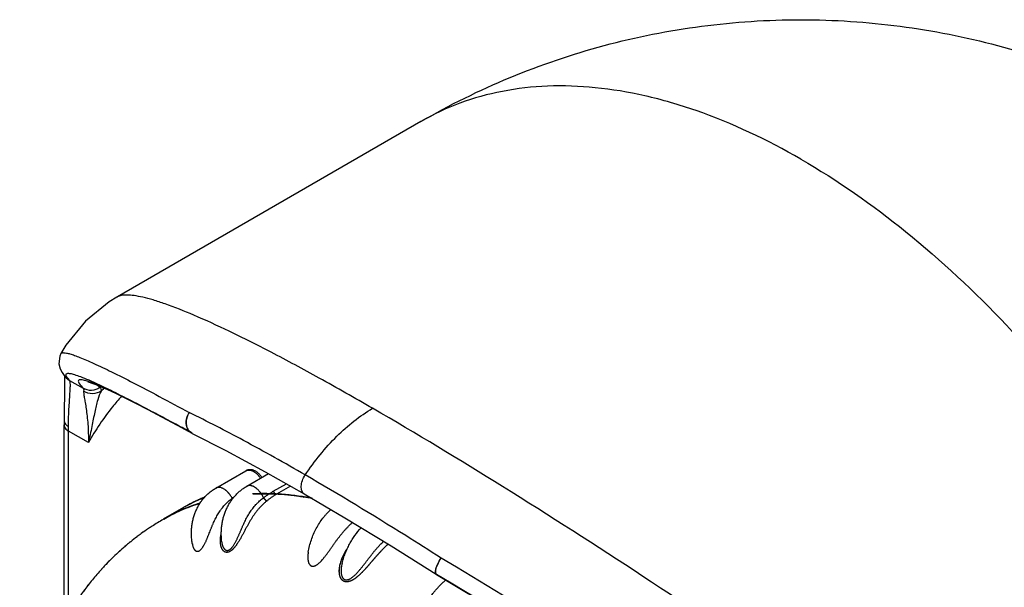
# Model space of a CAD drawing. Units: inches. Extents: x 0.4 to 16.6, y 0.6 to 10.4.
# Drawn here: x 11.8 to 13.1, y 8.2 to 8.9 of the extents above; entities that cross this region are included whole.
import ezdxf

# ---------------------------------------------------------------- set-up
doc = ezdxf.new("R2010")
doc.units = ezdxf.units.IN
doc.header["$LTSCALE"] = 0.935
doc.header["$MEASUREMENT"] = 0
doc.layers.get('0').update_dxf_attribs({"linetype": 'CONTINUOUS'})
doc.layers.add('AXIS', color=7, linetype='CONTINUOUS')

msp = doc.modelspace()

# ---------------------------------------------------------------- linework, layer by layer
at = {"color": 7, "linetype": 'CONTINUOUS'}
for p, q in [((11.9527, 8.5548), (11.9526, 8.5548)), ((11.8799, 8.4816), (11.8799, 8.4817)), ((11.8869, 8.4505), (11.8869, 8.4504)), ((11.8869, 8.4504), (11.8913, 8.4468)), ((11.8913, 8.4468), (11.9089, 8.4366)), ((11.9266, 8.4411), (11.9304, 8.4375)), ((11.9543, 8.4286), (11.9378, 8.4363)), ((11.8842, 8.1347), (11.8842, 8.3892)), ((11.8899, 8.1448), (11.8899, 8.3812)), ((11.9156, 8.3664), (11.8899, 8.3812)), ((12.0292, 8.3898), (12.0298, 8.3895)), ((12.0305, 8.3891), (12.0495, 8.3787)), ((12.0487, 8.3792), (12.0415, 8.3831)), ((12.0495, 8.3787), (12.0487, 8.3792)), ((12.0502, 8.3783), (12.0502, 8.3783)), ((12.0808, 8.3075), (12.1197, 8.3299)), ((12.1197, 8.3299), (12.1197, 8.3299)), ((12.1207, 8.3098), (12.149, 8.3261)), ((12.0808, 8.3075), (12.0808, 8.3074)), ((12.1207, 8.3098), (12.1207, 8.3098)), ((12.1551, 8.3033), (12.1721, 8.3131)), ((12.1775, 8.31), (12.1593, 8.2995)), ((12.0661, 8.2956), (12.0659, 8.2955)), ((12.0131, 8.2673), (12.0387, 8.2821)), ((12.0387, 8.2821), (12.0384, 8.2819)), ((12.0384, 8.2819), (12.0387, 8.2821)), ((12.0501, 8.2882), (12.0502, 8.2883)), ((12.0531, 8.2897), (12.0521, 8.2892)), ((12.0126, 8.267), (12.0129, 8.2672)), ((12.0129, 8.2672), (12.0126, 8.267)), ((12.0126, 8.267), (12.0126, 8.267)), ((12.0131, 8.2673), (12.0129, 8.2672)), ((12.0503, 8.2346), (12.0503, 8.2346)), ((12.0503, 8.2346), (12.0503, 8.2346)), ((12.0883, 8.238), (12.0883, 8.238)), ((12.2004, 8.2241), (12.2004, 8.224)), ((12.2441, 8.2098), (12.2442, 8.2099)), ((12.2441, 8.2098), (12.2442, 8.2099)), ((12.2441, 8.2098), (12.2441, 8.2097)), ((12.3667, 8.1956), (12.3665, 8.1957))]:
    msp.add_line(p, q, dxfattribs=at)
for points in [[(11.9526, 8.5548), (11.9426, 8.5486), (11.9117, 8.5234), (11.8865, 8.4924), (11.8799, 8.4816)], [(11.8799, 8.4817), (11.8784, 8.4783), (11.8773, 8.4684), (11.8792, 8.4617), (11.8817, 8.4571), (11.8844, 8.4534), (11.8869, 8.4504)], [(11.8848, 8.4473), (11.8848, 8.4388), (11.8845, 8.4268), (11.8842, 8.4109), (11.8841, 8.3953)], [(11.8845, 8.4533), (11.8846, 8.4527), (11.8848, 8.4473)], [(11.9148, 8.4448), (11.9148, 8.4448), (11.9164, 8.4444), (11.92, 8.4433), (11.9251, 8.4414), (11.9319, 8.4387), (11.9404, 8.4349), (11.9507, 8.4302), (11.9627, 8.4243), (11.9767, 8.4174), (11.9926, 8.4092), (12.0105, 8.3997), (12.0305, 8.3891)], [(11.8841, 8.3953), (11.8841, 8.3946), (11.8842, 8.3892)], [(12.0502, 8.3783), (12.0937, 8.3561), (12.1446, 8.3286), (12.1953, 8.2999)], [(12.1953, 8.2999), (12.2478, 8.269), (12.3078, 8.2325), (12.3662, 8.1958)], [(12.3667, 8.1956), (12.4495, 8.1459), (12.5436, 8.0889), (12.644, 8.0275), (12.75, 7.962), (12.8606, 7.893), (12.9703, 7.8238)]]:
    msp.add_lwpolyline(points, dxfattribs=at)
for centre, radius, start, end in [((11.7576, 8.0805), 0.3996, 66.2837, 66.7084), ((11.7329, 8.0244), 0.4609, 65.794, 66.2852), ((12.1811, 8.2129), 0.3323, 137.5479, 138.4622), ((11.4455, 7.3781), 1.1672, 63.3462, 64.1576), ((11.1432, 6.7794), 1.8379, 62.3952, 63.2989), ((10.8361, 6.191), 2.5016, 62.0766, 62.4047), ((10.3851, 5.3441), 3.4611, 61.4074, 62.0448), ((11.3828, 8.3813), 0.5072, 359.9956, 0.6379), ((9.837, 4.3603), 4.5873, 61.175, 61.443), ((12.0557, 8.3894), 0.0123, 239.4583, 243.712), ((12.0589, 8.396), 0.0197, 241.3076, 243.7025), ((12.1564, 8.0774), 0.2361, 113.1412, 119.8997), ((12.1569, 8.0771), 0.2366, 113.3966, 116.8051), ((12.1586, 8.0743), 0.2399, 114.8091, 116.1034), ((12.1589, 8.0736), 0.2406, 114.0039, 114.809), ((12.1593, 8.0727), 0.2416, 112.7447, 114.0033), ((12.177, 8.195), 0.1245, 125.5861, 127.1952), ((12.1091, 8.299), 0.00884, 212.9403, 218.8458), ((12.1561, 8.0788), 0.2348, 116.8582, 120.0003), ((12.1576, 8.0755), 0.2384, 118.9169, 119.9071), ((12.1579, 8.0757), 0.2383, 119.0096, 119.9998), ((12.1582, 8.0752), 0.2388, 116.375, 119.0085), ((12.1768, 7.9825), 0.3284, 119.9999, 122.9651), ((12.1775, 7.9814), 0.3298, 123.9346, 125.9321), ((12.1771, 7.9821), 0.3289, 122.9647, 123.9345), ((12.1788, 7.9797), 0.3319, 127.0769, 128.9058), ((12.178, 7.9808), 0.3306, 125.9315, 127.0769), ((12.1823, 7.9756), 0.3373, 131.8851, 133.0908), ((12.181, 7.9771), 0.3353, 130.106, 131.8864), ((12.1797, 7.9785), 0.3334, 128.9048, 130.1062), ((12.0786, 8.2395), 0.0287, 187.4728, 189.8548), ((12.1858, 7.972), 0.3423, 134.877, 136.0406), ((12.1839, 7.9738), 0.3397, 133.0907, 134.8788), ((12.303, 8.2068), 0.1041, 170.2453, 170.4726), ((-0.7754, -13.7619), 25.6111, 57.44643, 59.11183), ((12.1882, 7.9696), 0.3457, 136.5166, 137.6425), ((12.187, 7.9708), 0.3441, 136.0398, 136.5164), ((12.3768, 8.2125), 0.0197, 237.5808, 239.2633), ((-1.7432, -15.4535), 27.5385, 57.7185, 59.17862), ((-1.565, -15.104), 27.147, 57.6262, 59.12357)]:
    msp.add_arc(centre, radius, start, end, dxfattribs=at)
for points, knots in [([(12.8384, 8.7334), (12.7952, 8.7583), (12.7289, 8.7899), (12.638, 8.8164), (12.5734, 8.8272), (12.5113, 8.8294), (12.4522, 8.8228), (12.3967, 8.8075), (12.3625, 8.7914), (12.3463, 8.7821)], [0, 0, 0, 0, 0.289278, 0.422535, 0.548494, 0.667892, 0.781867, 0.891952, 1, 1, 1, 1]), ([(12.8384, 8.7334), (12.8861, 8.7059), (12.9802, 8.6399), (13.1097, 8.5188), (13.229, 8.3756), (13.3337, 8.2157), (13.4198, 8.0451), (13.4842, 7.8701), (13.5243, 7.6974), (13.5344, 7.5829), (13.5344, 7.5279)], [0, 0, 0, 0, 0.114157, 0.237325, 0.366975, 0.499999, 0.633023, 0.762674, 0.885842, 1, 1, 1, 1]), ([(12.2838, 8.4107), (12.2608, 8.424), (12.2172, 8.4487), (12.1553, 8.4821), (12.1012, 8.5093), (12.0554, 8.5304), (12.0224, 8.5436), (12.0002, 8.5509), (11.9868, 8.5545), (11.9754, 8.5567), (11.9661, 8.5576), (11.9586, 8.5571), (11.9543, 8.5558), (11.9527, 8.5548)], [0, 0, 0, 0, 0.21794, 0.411209, 0.577395, 0.715318, 0.824931, 0.869394, 0.907214, 0.938673, 0.96417, 0.984286, 1, 1, 1, 1]), ([(11.8799, 8.4817), (11.8802, 8.4821), (11.881, 8.4826), (11.8823, 8.4828), (11.8843, 8.4828), (11.8875, 8.4823), (11.8922, 8.4811), (11.898, 8.4792), (11.9051, 8.4765), (11.9134, 8.473), (11.9271, 8.4669), (11.9474, 8.4572), (11.9756, 8.4429), (12.0092, 8.4253), (12.0332, 8.4122), (12.0461, 8.4052)], [0, 0, 0, 0, 0.00848, 0.014253, 0.021431, 0.04055, 0.066566, 0.099863, 0.140725, 0.189377, 0.246007, 0.383853, 0.555244, 0.760716, 1, 1, 1, 1]), ([(11.8881, 8.456), (11.8886, 8.4561), (11.8898, 8.4561), (11.893, 8.4558), (11.8982, 8.4543), (11.9062, 8.4515), (11.9122, 8.449), (11.9156, 8.4476)], [0, 0, 0, 0, 0.052617, 0.123643, 0.326902, 0.617514, 1, 1, 1, 1]), ([(11.8867, 8.4535), (11.8866, 8.454), (11.8865, 8.4553), (11.8876, 8.4558), (11.8881, 8.456)], [0, 0, 0, 0, 0.503054, 1, 1, 1, 1]), ([(11.8913, 8.4468), (11.8902, 8.4481), (11.8884, 8.4501), (11.887, 8.4525), (11.8867, 8.4535)], [0, 0, 0, 0, 0.607092, 1, 1, 1, 1]), ([(11.8899, 8.3869), (11.8898, 8.3955), (11.8902, 8.4074), (11.8912, 8.4219), (11.8917, 8.43), (11.8921, 8.4363), (11.8923, 8.4411), (11.8921, 8.4445), (11.8916, 8.4463), (11.8913, 8.4468)], [0, 0, 0, 0, 0.428645, 0.592899, 0.726505, 0.831844, 0.911085, 0.96627, 1, 1, 1, 1]), ([(11.9138, 8.4459), (11.9123, 8.4464), (11.9098, 8.4471), (11.9067, 8.4477), (11.9048, 8.4477), (11.9038, 8.4475), (11.9031, 8.4472), (11.9024, 8.4464), (11.9027, 8.4447), (11.9046, 8.4412), (11.907, 8.4386), (11.9089, 8.4366)], [0, 0, 0, 0, 0.197854, 0.340397, 0.392577, 0.433554, 0.465719, 0.493493, 0.558391, 0.660517, 1, 1, 1, 1]), ([(11.9378, 8.4363), (11.9332, 8.4384), (11.9253, 8.4418), (11.9173, 8.4448), (11.9138, 8.4459)], [0, 0, 0, 0, 0.578543, 1, 1, 1, 1]), ([(11.9219, 8.4448), (11.9285, 8.4418), (11.9433, 8.4348), (11.9792, 8.4168), (12.0083, 8.4012), (12.0292, 8.3898)], [0, 0, 0, 0, 0.180829, 0.407247, 1, 1, 1, 1]), ([(11.9304, 8.4375), (11.9274, 8.4353), (11.9199, 8.4327), (11.9121, 8.4347), (11.9089, 8.4366)], [0, 0, 0, 0, 0.50121, 1, 1, 1, 1]), ([(11.9089, 8.4366), (11.9091, 8.4364), (11.9096, 8.4354), (11.9096, 8.4341), (11.9094, 8.4331)], [0, 0, 0, 0, 0.203656, 1, 1, 1, 1]), ([(11.9094, 8.4331), (11.9093, 8.432), (11.9096, 8.4292), (11.9103, 8.4242), (11.9115, 8.4177), (11.9128, 8.4097), (11.914, 8.4003), (11.9154, 8.3858), (11.9157, 8.3743), (11.9156, 8.3664)], [0, 0, 0, 0, 0.049683, 0.125435, 0.225609, 0.347602, 0.488629, 0.645982, 1, 1, 1, 1]), ([(11.9324, 8.4333), (11.9291, 8.431), (11.9209, 8.4283), (11.9127, 8.4309), (11.9094, 8.4331)], [0, 0, 0, 0, 0.500321, 1, 1, 1, 1]), ([(11.9324, 8.4333), (11.9303, 8.4296), (11.9271, 8.4205), (11.9236, 8.405), (11.9199, 8.3865), (11.9172, 8.3734), (11.9156, 8.3664)], [0, 0, 0, 0, 0.183901, 0.415999, 0.6908, 1, 1, 1, 1]), ([(11.9304, 8.4375), (11.931, 8.437), (11.9319, 8.4357), (11.9323, 8.4341), (11.9324, 8.4333)], [0, 0, 0, 0, 0.461871, 1, 1, 1, 1]), ([(11.9585, 8.4265), (11.9545, 8.422), (11.9386, 8.4031), (11.9248, 8.3826), (11.9156, 8.3664)], [0, 0, 0, 0, 0.244914, 1, 1, 1, 1]), ([(12.0461, 8.4052), (12.045, 8.4034), (12.0432, 8.3996), (12.042, 8.3936), (12.0425, 8.3877), (12.044, 8.3842), (12.045, 8.3828)], [0, 0, 0, 0, 0.266756, 0.526627, 0.771925, 1, 1, 1, 1]), ([(12.0448, 8.3834), (12.0429, 8.3865), (12.0414, 8.3944), (12.044, 8.4018), (12.0461, 8.4052)], [0, 0, 0, 0, 0.475439, 1, 1, 1, 1]), ([(12.1964, 8.3244), (12.17, 8.3397), (12.1204, 8.3675), (12.0698, 8.3937), (12.0461, 8.4052)], [0, 0, 0, 0, 0.53681, 1, 1, 1, 1]), ([(12.1964, 8.3244), (12.2084, 8.3424), (12.2344, 8.3747), (12.2669, 8.4009), (12.2838, 8.4107)], [0, 0, 0, 0, 0.525236, 1, 1, 1, 1]), ([(13.5344, 7.5279), (13.4989, 7.5586), (13.4212, 7.6235), (13.2939, 7.7241), (13.1488, 7.834), (12.9881, 7.951), (12.815, 8.0722), (12.6353, 8.193), (12.4579, 8.3068), (12.3404, 8.378), (12.2838, 8.4107)], [0, 0, 0, 0, 0.09189, 0.198198, 0.317523, 0.448138, 0.587441, 0.73108, 0.871944, 1, 1, 1, 1]), ([(11.8841, 8.3952), (11.8841, 8.3944), (11.8845, 8.3926), (11.8854, 8.391), (11.886, 8.3902)], [0, 0, 0, 0, 0.482762, 1, 1, 1, 1]), ([(11.8842, 8.3892), (11.8842, 8.3885), (11.8845, 8.3869), (11.8861, 8.3839), (11.8883, 8.3822), (11.8899, 8.3812)], [0, 0, 0, 0, 0.218551, 0.452357, 1, 1, 1, 1]), ([(11.886, 8.3902), (11.8863, 8.3899), (11.8874, 8.3886), (11.8888, 8.3876), (11.8899, 8.3869)], [0, 0, 0, 0, 0.234692, 1, 1, 1, 1]), ([(12.0494, 8.3788), (12.0489, 8.3791), (12.0471, 8.3803), (12.0456, 8.382), (12.0448, 8.3834)], [0, 0, 0, 0, 0.246148, 1, 1, 1, 1]), ([(12.045, 8.3828), (12.0453, 8.3824), (12.0463, 8.381), (12.0476, 8.3799), (12.0487, 8.3792)], [0, 0, 0, 0, 0.254871, 1, 1, 1, 1]), ([(12.1404, 8.3212), (12.1401, 8.3217), (12.1394, 8.3226), (12.1384, 8.3239), (12.1372, 8.3252), (12.136, 8.3263), (12.1348, 8.3274), (12.1335, 8.3284), (12.1322, 8.3292), (12.1308, 8.3299), (12.1294, 8.3305), (12.128, 8.3309), (12.1266, 8.3312), (12.1252, 8.3313), (12.1237, 8.3312), (12.1223, 8.331), (12.1212, 8.3306), (12.1203, 8.3302), (12.1199, 8.33), (12.1197, 8.3299)], [0, 0, 0, 0, 0.070189, 0.139715, 0.20831, 0.275756, 0.341887, 0.406605, 0.469887, 0.531788, 0.59244, 0.65204, 0.710826, 0.769048, 0.826932, 0.884651, 0.942315, 0.971146, 1, 1, 1, 1]), ([(12.1197, 8.3299), (12.1199, 8.33), (12.1202, 8.3302), (12.1207, 8.3304), (12.1212, 8.3305), (12.1217, 8.3307), (12.1222, 8.3308), (12.1228, 8.3308), (12.1234, 8.3308), (12.1239, 8.3308), (12.1245, 8.3308), (12.1254, 8.3306), (12.1264, 8.3304), (12.1277, 8.3299), (12.129, 8.3293), (12.1303, 8.3286), (12.1315, 8.3277), (12.1328, 8.3267), (12.1338, 8.3258), (12.1347, 8.325), (12.1353, 8.3244), (12.1358, 8.3237), (12.1366, 8.3228), (12.1375, 8.3217), (12.1382, 8.3207), (12.1386, 8.3202)], [0, 0, 0, 0, 0.022852, 0.045801, 0.068939, 0.092354, 0.116131, 0.140348, 0.165079, 0.190393, 0.21634, 0.242959, 0.298308, 0.356617, 0.417948, 0.48229, 0.549533, 0.619493, 0.691947, 0.729036, 0.766653, 0.804747, 0.843253, 0.921219, 1, 1, 1, 1]), ([(12.1953, 8.2999), (12.1946, 8.3003), (12.1933, 8.3014), (12.192, 8.3038), (12.1913, 8.3066), (12.1911, 8.3112), (12.1926, 8.3174), (12.1949, 8.3221), (12.1964, 8.3244)], [0, 0, 0, 0, 0.08923, 0.185684, 0.294143, 0.416151, 0.695227, 1, 1, 1, 1]), ([(12.3724, 8.2168), (12.3572, 8.2266), (12.2991, 8.2633), (12.2403, 8.299), (12.1964, 8.3244)], [0, 0, 0, 0, 0.263216, 1, 1, 1, 1]), ([(12.0503, 8.2346), (12.05, 8.2364), (12.0496, 8.2392), (12.0493, 8.2428), (12.0491, 8.2464), (12.049, 8.251), (12.0493, 8.2555), (12.0497, 8.259), (12.0502, 8.2625), (12.0511, 8.2669), (12.0525, 8.2719), (12.0543, 8.2769), (12.0565, 8.2816), (12.059, 8.2862), (12.0619, 8.2905), (12.0651, 8.2945), (12.0686, 8.2982), (12.0724, 8.3017), (12.0765, 8.3048), (12.0793, 8.3066), (12.0808, 8.3074)], [0, 0, 0, 0, 0.065451, 0.098016, 0.130467, 0.195012, 0.259084, 0.290948, 0.322696, 0.385839, 0.448546, 0.510848, 0.572781, 0.634389, 0.695719, 0.756821, 0.817747, 0.87855, 0.939283, 1, 1, 1, 1]), ([(12.1017, 8.2942), (12.1014, 8.2948), (12.1008, 8.296), (12.0998, 8.2975), (12.0991, 8.2986), (12.0985, 8.2995), (12.0978, 8.3003), (12.0972, 8.301), (12.0965, 8.3018), (12.0956, 8.3027), (12.0947, 8.3036), (12.0937, 8.3044), (12.0928, 8.3052), (12.0916, 8.306), (12.0903, 8.3067), (12.0893, 8.3072), (12.0884, 8.3076), (12.0874, 8.308), (12.0865, 8.3082), (12.0855, 8.3083), (12.0846, 8.3084), (12.0838, 8.3084), (12.0831, 8.3083), (12.0825, 8.3082), (12.0819, 8.308), (12.0814, 8.3077), (12.081, 8.3076), (12.0808, 8.3075)], [0, 0, 0, 0, 0.076365, 0.152975, 0.191153, 0.229126, 0.266805, 0.304108, 0.340973, 0.377349, 0.448426, 0.483042, 0.51698, 0.582658, 0.645226, 0.675295, 0.704526, 0.760437, 0.787161, 0.813098, 0.86278, 0.886676, 0.910031, 0.932932, 0.955484, 0.977801, 1, 1, 1, 1]), ([(12.0883, 8.238), (12.0881, 8.2398), (12.0878, 8.2434), (12.0877, 8.2488), (12.0879, 8.2542), (12.0885, 8.2596), (12.0894, 8.2648), (12.0906, 8.27), (12.0922, 8.275), (12.0942, 8.2798), (12.0964, 8.2844), (12.099, 8.2889), (12.1019, 8.2931), (12.1051, 8.2971), (12.1086, 8.3007), (12.1124, 8.3041), (12.1164, 8.3071), (12.1192, 8.3089), (12.1207, 8.3098)], [0, 0, 0, 0, 0.065516, 0.130654, 0.195376, 0.259657, 0.323481, 0.386841, 0.449743, 0.512202, 0.574241, 0.63589, 0.697189, 0.758178, 0.818904, 0.879417, 0.939765, 1, 1, 1, 1]), ([(12.1424, 8.2949), (12.1421, 8.2955), (12.1415, 8.2968), (12.1406, 8.2984), (12.1398, 8.2997), (12.1392, 8.3006), (12.1386, 8.3015), (12.1377, 8.3026), (12.1366, 8.304), (12.1351, 8.3054), (12.1338, 8.3066), (12.1328, 8.3074), (12.1321, 8.3079), (12.1313, 8.3084), (12.1305, 8.3089), (12.1297, 8.3093), (12.129, 8.3097), (12.1282, 8.31), (12.1274, 8.3102), (12.1267, 8.3104), (12.1259, 8.3106), (12.1252, 8.3107), (12.1245, 8.3107), (12.1238, 8.3107), (12.1231, 8.3106), (12.1225, 8.3105), (12.1219, 8.3103), (12.1213, 8.3101), (12.1209, 8.3099), (12.1207, 8.3098)], [0, 0, 0, 0, 0.075098, 0.150919, 0.188858, 0.226682, 0.264293, 0.301606, 0.375069, 0.446592, 0.515717, 0.549258, 0.582056, 0.614069, 0.645264, 0.675608, 0.705078, 0.733659, 0.761356, 0.788191, 0.814195, 0.839408, 0.863883, 0.887685, 0.910896, 0.933615, 0.955958, 0.978045, 1, 1, 1, 1]), ([(12.1424, 8.2949), (12.1434, 8.2956), (12.1455, 8.2971), (12.1486, 8.2993), (12.1518, 8.3013), (12.154, 8.3026), (12.1551, 8.3033)], [0, 0, 0, 0, 0.251415, 0.501629, 0.751024, 1, 1, 1, 1]), ([(12.1551, 8.3033), (12.1552, 8.303), (12.1554, 8.3026), (12.1558, 8.302), (12.1561, 8.3015), (12.1564, 8.3012), (12.1567, 8.3009), (12.157, 8.3006), (12.1573, 8.3004), (12.1576, 8.3002), (12.1579, 8.3), (12.1583, 8.2998), (12.1587, 8.2996), (12.1591, 8.2996), (12.1593, 8.2995), (12.1593, 8.2995)], [0, 0, 0, 0, 0.135165, 0.275793, 0.346909, 0.417746, 0.487646, 0.555979, 0.622184, 0.685853, 0.746619, 0.804133, 0.908638, 0.955913, 1, 1, 1, 1]), ([(12.0503, 8.2346), (12.0504, 8.2342), (12.0506, 8.2334), (12.0509, 8.2322), (12.0512, 8.2313), (12.0514, 8.2305), (12.0517, 8.2298), (12.0521, 8.2292), (12.0524, 8.2285), (12.0527, 8.2281), (12.053, 8.2276), (12.0533, 8.2273), (12.0537, 8.2269), (12.054, 8.2266), (12.0544, 8.2263), (12.0548, 8.226), (12.0553, 8.2258), (12.0557, 8.2257), (12.0562, 8.2256), (12.0566, 8.2255), (12.0571, 8.2255), (12.0576, 8.2256), (12.0581, 8.2257), (12.0586, 8.2259), (12.0591, 8.2261), (12.0594, 8.2263), (12.0597, 8.2266), (12.0602, 8.2269), (12.0607, 8.2273), (12.0612, 8.2278), (12.0617, 8.2283), (12.0622, 8.2288), (12.0628, 8.2296), (12.0634, 8.2305), (12.064, 8.2313), (12.0644, 8.232), (12.0648, 8.2327), (12.0654, 8.2337), (12.0661, 8.2349), (12.0668, 8.2364), (12.0676, 8.238), (12.0683, 8.2395), (12.0689, 8.2411), (12.0696, 8.2427), (12.0702, 8.2442), (12.0708, 8.2458), (12.0715, 8.2473), (12.0723, 8.2494), (12.0733, 8.252), (12.0743, 8.2546), (12.0752, 8.2567), (12.0758, 8.2582), (12.0764, 8.2597), (12.0773, 8.2617), (12.0789, 8.2651), (12.0808, 8.269), (12.0829, 8.2728), (12.0845, 8.2755), (12.086, 8.2777), (12.0872, 8.2794), (12.0885, 8.2811), (12.0902, 8.2832), (12.0919, 8.2852), (12.0934, 8.2868), (12.0948, 8.2883), (12.0968, 8.2901), (12.0992, 8.2922), (12.1009, 8.2935), (12.1017, 8.2942)], [0, 0, 0, 0, 0.013132, 0.025916, 0.038316, 0.044374, 0.050338, 0.061988, 0.067675, 0.073249, 0.078692, 0.083994, 0.089168, 0.094236, 0.099229, 0.10416, 0.109036, 0.113874, 0.11872, 0.123656, 0.128727, 0.133939, 0.139348, 0.145021, 0.151022, 0.154148, 0.157348, 0.163935, 0.170801, 0.177982, 0.185441, 0.193124, 0.200978, 0.21715, 0.225479, 0.233959, 0.242557, 0.251237, 0.268741, 0.286424, 0.304232, 0.322002, 0.339672, 0.357269, 0.374825, 0.392359, 0.409878, 0.427387, 0.462355, 0.4971, 0.514343, 0.531514, 0.548631, 0.565704, 0.599721, 0.667181, 0.700627, 0.733919, 0.767112, 0.783691, 0.800266, 0.833415, 0.866591, 0.8832, 0.899829, 0.933144, 0.966536, 1, 1, 1, 1]), ([(12.1472, 8.2912), (12.1463, 8.2905), (12.1444, 8.2889), (12.1418, 8.2865), (12.1393, 8.284), (12.1368, 8.2814), (12.1345, 8.2787), (12.1327, 8.2763), (12.1313, 8.2744), (12.1299, 8.2725), (12.1285, 8.2705), (12.1272, 8.2684), (12.1259, 8.2663), (12.1243, 8.2637), (12.1228, 8.2609), (12.1215, 8.2587), (12.1206, 8.257), (12.1197, 8.2553), (12.1184, 8.253), (12.1172, 8.2506), (12.1159, 8.2482), (12.115, 8.2464), (12.114, 8.2446), (12.113, 8.2428), (12.1119, 8.241), (12.1108, 8.2392), (12.1097, 8.2373), (12.1087, 8.2358), (12.1079, 8.2346), (12.1071, 8.2334), (12.1062, 8.2323), (12.1053, 8.2311), (12.1046, 8.2303), (12.1039, 8.2295), (12.1032, 8.2287), (12.1025, 8.228), (12.1017, 8.2273), (12.101, 8.2267), (12.1002, 8.2261), (12.0994, 8.2256), (12.0987, 8.2252), (12.0982, 8.2249), (12.0977, 8.2247), (12.097, 8.2245), (12.0963, 8.2243), (12.0956, 8.2242), (12.0951, 8.2242), (12.0948, 8.2242), (12.0944, 8.2242), (12.0941, 8.2242), (12.0937, 8.2243), (12.0933, 8.2244), (12.0927, 8.2246), (12.0921, 8.2249), (12.0916, 8.2252), (12.091, 8.2256), (12.0906, 8.2261), (12.0901, 8.2266), (12.0897, 8.2271), (12.0893, 8.2277), (12.0889, 8.2283), (12.0886, 8.2289), (12.0883, 8.2296), (12.088, 8.2302), (12.0878, 8.2309), (12.0875, 8.2316), (12.0873, 8.2326), (12.087, 8.2339), (12.0868, 8.2354), (12.0866, 8.237), (12.0866, 8.2384), (12.0866, 8.2395), (12.0866, 8.2405), (12.0867, 8.2419), (12.0868, 8.2436), (12.087, 8.2452), (12.0873, 8.2469), (12.0875, 8.248), (12.0876, 8.2486)], [0, 0, 0, 0, 0.031244, 0.062355, 0.093352, 0.124275, 0.155199, 0.186203, 0.201762, 0.217378, 0.248839, 0.264714, 0.280701, 0.313044, 0.345903, 0.362533, 0.379304, 0.396228, 0.413331, 0.448142, 0.465806, 0.483601, 0.501523, 0.519581, 0.537788, 0.556181, 0.574812, 0.59369, 0.603165, 0.612631, 0.631527, 0.640955, 0.650324, 0.659584, 0.668701, 0.677678, 0.686527, 0.695232, 0.703714, 0.711897, 0.719765, 0.723604, 0.727375, 0.734648, 0.741541, 0.748125, 0.751328, 0.754484, 0.757591, 0.760644, 0.763641, 0.766597, 0.772437, 0.778237, 0.784016, 0.789783, 0.795569, 0.801422, 0.807374, 0.813426, 0.81956, 0.825756, 0.832016, 0.838348, 0.844758, 0.851252, 0.857832, 0.87124, 0.884913, 0.898776, 0.912783, 0.919842, 0.92694, 0.941247, 0.955705, 0.970329, 0.985105, 1, 1, 1, 1]), ([(12.0883, 8.238), (12.0884, 8.2375), (12.0885, 8.2366), (12.0887, 8.2353), (12.089, 8.2342), (12.0892, 8.2334), (12.0895, 8.2326), (12.0899, 8.2316), (12.0903, 8.2307), (12.0907, 8.23), (12.091, 8.2295), (12.0913, 8.2291), (12.0917, 8.2286), (12.092, 8.2282), (12.0924, 8.2279), (12.0928, 8.2276), (12.0933, 8.2273), (12.0937, 8.2271), (12.0942, 8.2269), (12.0947, 8.2268), (12.0951, 8.2267), (12.0955, 8.2267), (12.0958, 8.2267), (12.0963, 8.2268), (12.0968, 8.2269), (12.0973, 8.2271), (12.0976, 8.2272), (12.098, 8.2274), (12.0985, 8.2277), (12.099, 8.228), (12.0996, 8.2285), (12.1001, 8.2289), (12.1007, 8.2294), (12.1012, 8.23), (12.1017, 8.2306), (12.1022, 8.2312), (12.1028, 8.2321), (12.1036, 8.2332), (12.1045, 8.2346), (12.1054, 8.2361), (12.1062, 8.2376), (12.107, 8.2391), (12.1078, 8.2407), (12.1085, 8.2422), (12.1092, 8.2438), (12.1099, 8.2454), (12.1106, 8.2469), (12.1113, 8.2485), (12.112, 8.2501), (12.1129, 8.2522), (12.1138, 8.2543), (12.1147, 8.2564), (12.1154, 8.258), (12.1161, 8.2595), (12.117, 8.2616), (12.1182, 8.2641), (12.1197, 8.2671), (12.1213, 8.2701), (12.1229, 8.2729), (12.1247, 8.2757), (12.1262, 8.278), (12.1275, 8.2798), (12.1288, 8.2815), (12.1305, 8.2837), (12.1323, 8.2857), (12.1338, 8.2873), (12.1354, 8.2889), (12.1373, 8.2907), (12.1398, 8.2929), (12.1415, 8.2942), (12.1424, 8.2949)], [0, 0, 0, 0, 0.013875, 0.027477, 0.040739, 0.047237, 0.053648, 0.066208, 0.078435, 0.084403, 0.090245, 0.095946, 0.101514, 0.106968, 0.112334, 0.117624, 0.122834, 0.127973, 0.133072, 0.138209, 0.143426, 0.146065, 0.148728, 0.154163, 0.159808, 0.165731, 0.168804, 0.17194, 0.178376, 0.185068, 0.192056, 0.199307, 0.206774, 0.214407, 0.222194, 0.230145, 0.238263, 0.254927, 0.271942, 0.289178, 0.306616, 0.324122, 0.341568, 0.358966, 0.376341, 0.393719, 0.411108, 0.42851, 0.445927, 0.463346, 0.49807, 0.515328, 0.532523, 0.549671, 0.566783, 0.6009, 0.63485, 0.668605, 0.702152, 0.735515, 0.768735, 0.785307, 0.801861, 0.834923, 0.867945, 0.88445, 0.900956, 0.93397, 0.966987, 1, 1, 1, 1]), ([(12.2051, 8.2942), (12.1985, 8.2955), (12.1855, 8.2975), (12.1661, 8.2995), (12.147, 8.3004), (12.1343, 8.3002), (12.1281, 8.2999)], [0, 0, 0, 0, 0.258631, 0.511249, 0.758245, 1, 1, 1, 1]), ([(12.1424, 8.2949), (12.1424, 8.2948), (12.1426, 8.2945), (12.1428, 8.2942), (12.1431, 8.2938), (12.1434, 8.2935), (12.1437, 8.2932), (12.144, 8.2929), (12.1443, 8.2926), (12.1446, 8.2923), (12.145, 8.292), (12.1453, 8.2918), (12.1457, 8.2916), (12.146, 8.2915), (12.1463, 8.2914), (12.1466, 8.2913), (12.1469, 8.2912), (12.1471, 8.2912), (12.1472, 8.2912)], [0, 0, 0, 0, 0.063916, 0.130276, 0.198566, 0.268289, 0.338929, 0.409791, 0.480141, 0.549264, 0.616508, 0.681364, 0.743356, 0.80202, 0.857004, 0.908292, 0.955938, 1, 1, 1, 1]), ([(12.1593, 8.2995), (12.1583, 8.2989), (12.1562, 8.2977), (12.1531, 8.2956), (12.1501, 8.2935), (12.1482, 8.292), (12.1472, 8.2912)], [0, 0, 0, 0, 0.248379, 0.49746, 0.747817, 1, 1, 1, 1]), ([(12.2059, 8.2938), (12.1981, 8.2953), (12.1826, 8.2977), (12.167, 8.2991), (12.1593, 8.2995)], [0, 0, 0, 0, 0.50701, 1, 1, 1, 1]), ([(12.0601, 8.2879), (12.056, 8.2866), (12.0478, 8.2837), (12.0358, 8.2789), (12.0242, 8.2734), (12.0166, 8.2693), (12.0129, 8.2672)], [0, 0, 0, 0, 0.251781, 0.502044, 0.751283, 1, 1, 1, 1]), ([(12.0576, 8.2871), (12.0537, 8.2858), (12.046, 8.2831), (12.0366, 8.2792), (12.0292, 8.2758), (12.0219, 8.2722), (12.0166, 8.2693), (12.0131, 8.2673)], [0, 0, 0, 0, 0.251538, 0.501781, 0.62655, 0.751142, 1, 1, 1, 1]), ([(12.2004, 8.2245), (12.2009, 8.2272), (12.202, 8.2325), (12.2043, 8.2403), (12.2072, 8.2479), (12.2107, 8.2551), (12.2147, 8.262), (12.2185, 8.2674), (12.2217, 8.2714), (12.2251, 8.2753), (12.2278, 8.278), (12.2297, 8.2797)], [0, 0, 0, 0, 0.128044, 0.256057, 0.383558, 0.510095, 0.635271, 0.758769, 0.819831, 0.880402, 1, 1, 1, 1]), ([(12.2194, 8.2155), (12.2198, 8.216), (12.2206, 8.217), (12.2218, 8.2185), (12.223, 8.22), (12.2242, 8.2216), (12.2253, 8.2231), (12.2265, 8.2247), (12.2276, 8.2263), (12.2291, 8.2284), (12.231, 8.2311), (12.2328, 8.2337), (12.2343, 8.2359), (12.2358, 8.238), (12.2377, 8.2406), (12.2397, 8.2431), (12.2413, 8.2452), (12.2429, 8.2472), (12.2445, 8.2492), (12.2461, 8.2511), (12.2474, 8.2526), (12.2487, 8.254), (12.2504, 8.2559), (12.2526, 8.2581), (12.2548, 8.2603), (12.2566, 8.2619), (12.2575, 8.2627), (12.258, 8.2631)], [0, 0, 0, 0, 0.031121, 0.062575, 0.094275, 0.126124, 0.158018, 0.189852, 0.221618, 0.253348, 0.316711, 0.379953, 0.411533, 0.443085, 0.506116, 0.569059, 0.600504, 0.63193, 0.694626, 0.725846, 0.75695, 0.787913, 0.818717, 0.879828, 0.940261, 0.970219, 1, 1, 1, 1]), ([(12.2442, 8.2099), (12.2447, 8.2121), (12.2459, 8.2164), (12.2482, 8.2228), (12.2508, 8.2289), (12.2538, 8.2349), (12.2565, 8.2397), (12.2589, 8.2435), (12.2626, 8.2488), (12.266, 8.253), (12.269, 8.2561)], [0, 0, 0, 0, 0.126686, 0.253613, 0.380402, 0.506676, 0.63208, 0.694362, 0.756311, 1, 1, 1, 1]), ([(12.3038, 8.235), (12.3029, 8.2341), (12.3015, 8.2328), (12.2997, 8.2311), (12.2983, 8.2297), (12.297, 8.2284), (12.2957, 8.227), (12.2944, 8.2255), (12.2926, 8.2236), (12.2904, 8.2212), (12.2878, 8.2182), (12.2856, 8.2157), (12.2839, 8.2136), (12.2825, 8.2121), (12.2812, 8.2106), (12.2799, 8.209), (12.2785, 8.2075), (12.2771, 8.2059), (12.2758, 8.2043), (12.2744, 8.2028), (12.2729, 8.2013), (12.2715, 8.1998), (12.27, 8.1983), (12.2688, 8.197), (12.2678, 8.1961), (12.2668, 8.1951), (12.2655, 8.1939), (12.2639, 8.1926), (12.2623, 8.1913), (12.2606, 8.1901), (12.2589, 8.189), (12.2572, 8.188), (12.2554, 8.1872), (12.2539, 8.1867), (12.2527, 8.1863), (12.2518, 8.1862), (12.2509, 8.1861), (12.2502, 8.186), (12.2496, 8.186), (12.2492, 8.1861), (12.2488, 8.1861), (12.2482, 8.1862), (12.2476, 8.1864), (12.2468, 8.1867), (12.2461, 8.187), (12.2455, 8.1874), (12.245, 8.1877), (12.2447, 8.188), (12.2444, 8.1882), (12.244, 8.1886), (12.2436, 8.1891), (12.2429, 8.19), (12.2424, 8.191), (12.2419, 8.1921), (12.2416, 8.1929), (12.2414, 8.1937), (12.2411, 8.1949), (12.2408, 8.1963), (12.2407, 8.1978), (12.2406, 8.1991), (12.2406, 8.2003), (12.2407, 8.2018), (12.2408, 8.2037), (12.2411, 8.2053), (12.2413, 8.2065), (12.2415, 8.2078), (12.2419, 8.2093), (12.2424, 8.2112), (12.243, 8.213), (12.2438, 8.2155), (12.2451, 8.2185), (12.2465, 8.2214), (12.2477, 8.2237), (12.2489, 8.2259), (12.2499, 8.2276), (12.2506, 8.2287)], [0, 0, 0, 0, 0.030477, 0.045844, 0.061293, 0.076818, 0.092418, 0.108096, 0.123853, 0.155617, 0.187725, 0.220183, 0.23654, 0.252981, 0.269505, 0.28611, 0.30279, 0.319537, 0.336347, 0.353213, 0.370128, 0.387079, 0.404048, 0.421019, 0.429502, 0.43798, 0.454907, 0.471757, 0.488492, 0.505082, 0.521487, 0.537604, 0.55336, 0.568727, 0.576246, 0.583625, 0.590853, 0.597926, 0.601407, 0.604854, 0.60827, 0.611659, 0.618372, 0.625019, 0.631625, 0.63821, 0.641501, 0.644793, 0.648089, 0.651391, 0.658029, 0.664736, 0.678396, 0.685356, 0.692386, 0.699474, 0.706625, 0.721116, 0.735847, 0.743288, 0.750768, 0.765839, 0.781053, 0.796386, 0.804089, 0.81181, 0.827305, 0.842865, 0.858483, 0.874142, 0.905539, 0.937015, 0.952767, 0.968518, 1, 1, 1, 1]), ([(12.3037, 8.235), (12.3028, 8.2341), (12.301, 8.2324), (12.2983, 8.2298), (12.2957, 8.227), (12.2931, 8.2242), (12.2905, 8.2213), (12.2879, 8.2184), (12.2853, 8.2154), (12.2827, 8.2124), (12.2801, 8.2093), (12.2779, 8.2068), (12.2761, 8.2047), (12.2747, 8.2032), (12.2733, 8.2017), (12.2719, 8.2002), (12.2704, 8.1987), (12.269, 8.1972), (12.2677, 8.196), (12.2667, 8.195), (12.2656, 8.1941), (12.2643, 8.1929), (12.263, 8.1918), (12.2619, 8.191), (12.2607, 8.1902), (12.2593, 8.1893), (12.2579, 8.1884), (12.2567, 8.1878), (12.2558, 8.1874), (12.2549, 8.187), (12.254, 8.1867), (12.253, 8.1864), (12.2521, 8.1862), (12.2512, 8.1861), (12.2503, 8.186), (12.2494, 8.186), (12.2486, 8.1861), (12.2477, 8.1863), (12.2469, 8.1866), (12.2462, 8.187), (12.2454, 8.1874), (12.2448, 8.1879), (12.2442, 8.1885), (12.2436, 8.1891), (12.2431, 8.1898), (12.2426, 8.1905), (12.2422, 8.1913), (12.2419, 8.1921), (12.2416, 8.1929), (12.2413, 8.1938), (12.2411, 8.1947), (12.241, 8.1956), (12.2408, 8.1965), (12.2407, 8.1974), (12.2407, 8.1983), (12.2406, 8.1992), (12.2406, 8.2002), (12.2406, 8.2011), (12.2407, 8.2024), (12.2409, 8.2039), (12.2411, 8.2058), (12.2416, 8.2083), (12.2423, 8.2108), (12.2431, 8.2133), (12.2437, 8.2151), (12.2444, 8.2169), (12.2452, 8.2186), (12.246, 8.2204), (12.2469, 8.2221), (12.2478, 8.2239), (12.249, 8.2261), (12.25, 8.2278), (12.2507, 8.2289)], [0, 0, 0, 0, 0.030116, 0.060579, 0.091404, 0.122549, 0.153952, 0.185569, 0.217423, 0.249554, 0.281999, 0.314787, 0.33132, 0.347952, 0.364695, 0.38157, 0.398544, 0.415564, 0.432579, 0.441071, 0.449544, 0.466433, 0.483254, 0.491645, 0.500025, 0.516669, 0.533023, 0.541092, 0.549098, 0.55702, 0.564832, 0.572513, 0.580056, 0.587463, 0.594743, 0.601897, 0.608932, 0.615867, 0.622722, 0.629517, 0.636281, 0.643046, 0.649836, 0.65667, 0.663563, 0.670519, 0.677537, 0.684618, 0.691763, 0.698967, 0.706241, 0.713589, 0.721006, 0.72847, 0.735956, 0.743453, 0.750972, 0.758529, 0.766129, 0.781441, 0.796869, 0.812362, 0.843439, 0.858996, 0.874563, 0.890154, 0.90578, 0.921444, 0.937147, 0.952884, 0.968629, 1, 1, 1, 1]), ([(12.2628, 8.1968), (12.2632, 8.1972), (12.264, 8.198), (12.2651, 8.1993), (12.2662, 8.2005), (12.2673, 8.2019), (12.2684, 8.2032), (12.2695, 8.2045), (12.2706, 8.2059), (12.272, 8.2077), (12.2738, 8.2099), (12.2759, 8.2127), (12.278, 8.2154), (12.2801, 8.2181), (12.2822, 8.2208), (12.284, 8.2231), (12.2854, 8.2249), (12.2869, 8.2266), (12.2887, 8.2288), (12.291, 8.2313), (12.2933, 8.2338), (12.2956, 8.2363), (12.2972, 8.2378), (12.298, 8.2386)], [0, 0, 0, 0, 0.030677, 0.061674, 0.092925, 0.12436, 0.155903, 0.187469, 0.218989, 0.250478, 0.313429, 0.376348, 0.439236, 0.50209, 0.56491, 0.627694, 0.659076, 0.690451, 0.753128, 0.815566, 0.877605, 0.939103, 1, 1, 1, 1]), ([(12.2004, 8.224), (12.2002, 8.2232), (12.2, 8.2219), (12.1999, 8.2202), (12.1998, 8.2189), (12.1998, 8.2177), (12.1998, 8.2165), (12.1999, 8.2152), (12.2001, 8.2141), (12.2003, 8.2129), (12.2005, 8.2118), (12.2009, 8.2108), (12.2013, 8.2098), (12.2017, 8.209), (12.2021, 8.2085), (12.2024, 8.2081), (12.2028, 8.2077), (12.2031, 8.2074), (12.2035, 8.2071), (12.2039, 8.2069), (12.2043, 8.2067), (12.2047, 8.2065), (12.2052, 8.2064), (12.2056, 8.2063), (12.2061, 8.2062), (12.2066, 8.2062), (12.2071, 8.2063), (12.2076, 8.2063), (12.2081, 8.2065), (12.2086, 8.2066), (12.2091, 8.2068), (12.2098, 8.2071), (12.2107, 8.2075), (12.2117, 8.2082), (12.2127, 8.2089), (12.2137, 8.2097), (12.2147, 8.2105), (12.2157, 8.2115), (12.2166, 8.2124), (12.2179, 8.2137), (12.2188, 8.2148), (12.2194, 8.2155)], [0, 0, 0, 0, 0.069477, 0.103689, 0.137458, 0.170738, 0.203577, 0.236053, 0.268013, 0.299216, 0.329559, 0.359041, 0.387609, 0.415216, 0.428656, 0.441851, 0.454816, 0.467577, 0.480168, 0.492635, 0.505033, 0.517429, 0.529887, 0.542466, 0.555221, 0.568204, 0.581462, 0.595025, 0.608913, 0.623132, 0.637693, 0.652605, 0.683464, 0.7156, 0.74876, 0.782746, 0.817578, 0.853202, 0.889386, 0.925925, 1, 1, 1, 1]), ([(12.3651, 8.1985), (12.365, 8.1997), (12.3654, 8.2024), (12.3676, 8.2087), (12.3702, 8.2136), (12.3724, 8.2168)], [0, 0, 0, 0, 0.178964, 0.417357, 1, 1, 1, 1]), ([(12.3657, 8.2013), (12.3662, 8.2038), (12.3681, 8.2092), (12.3707, 8.2142), (12.3724, 8.2168)], [0, 0, 0, 0, 0.45294, 1, 1, 1, 1]), ([(11.9328, 8.2026), (11.9286, 8.198), (11.9206, 8.1888), (11.9093, 8.1742), (11.8988, 8.1591), (11.8889, 8.1435), (11.8798, 8.1273), (11.8714, 8.1106), (11.8638, 8.0935), (11.8569, 8.076), (11.8507, 8.0581), (11.8452, 8.0398), (11.8404, 8.0212), (11.8363, 8.0023), (11.8328, 7.9831), (11.8291, 7.9569), (11.8274, 7.9371), (11.8266, 7.9238)], [0, 0, 0, 0, 0.060353, 0.120821, 0.181431, 0.242219, 0.30322, 0.364474, 0.426023, 0.487909, 0.550175, 0.612863, 0.676017, 0.739674, 0.803871, 0.868642, 1, 1, 1, 1]), ([(12.2441, 8.2097), (12.2439, 8.2088), (12.2436, 8.2074), (12.2433, 8.2056), (12.2431, 8.2042), (12.2429, 8.2029), (12.2429, 8.2015), (12.2428, 8.2002), (12.2429, 8.1988), (12.2429, 8.1978), (12.243, 8.1969), (12.2432, 8.1961), (12.2434, 8.1951), (12.2437, 8.1939), (12.2441, 8.1928), (12.2445, 8.1919), (12.2449, 8.1913), (12.2453, 8.1908), (12.2456, 8.1904), (12.246, 8.1901), (12.2464, 8.1897), (12.2468, 8.1894), (12.2473, 8.1892), (12.2477, 8.189), (12.2482, 8.1888), (12.2487, 8.1887), (12.2492, 8.1886), (12.2498, 8.1886), (12.2503, 8.1886), (12.2509, 8.1887), (12.2514, 8.1888), (12.252, 8.1889), (12.2526, 8.1891), (12.2533, 8.1894), (12.2543, 8.1898), (12.2554, 8.1904), (12.2565, 8.1912), (12.2576, 8.192), (12.2587, 8.1928), (12.2597, 8.1938), (12.2608, 8.1947), (12.2618, 8.1957), (12.2625, 8.1964), (12.2628, 8.1968)], [0, 0, 0, 0, 0.069781, 0.104344, 0.138596, 0.172464, 0.20589, 0.238893, 0.271577, 0.30386, 0.319768, 0.335481, 0.366298, 0.396316, 0.425485, 0.45374, 0.467515, 0.481047, 0.494348, 0.507444, 0.520363, 0.533149, 0.545855, 0.558545, 0.571275, 0.584101, 0.597076, 0.610251, 0.623668, 0.637355, 0.651325, 0.665596, 0.680182, 0.695091, 0.725833, 0.757653, 0.790307, 0.823781, 0.858082, 0.893004, 0.928316, 0.963979, 1, 1, 1, 1]), ([(12.3656, 8.1977), (12.3655, 8.1979), (12.3654, 8.1991), (12.3656, 8.2003), (12.3657, 8.2013)], [0, 0, 0, 0, 0.213376, 1, 1, 1, 1]), ([(12.3541, 8.1605), (12.355, 8.1617), (12.3568, 8.1643), (12.3595, 8.168), (12.3624, 8.1716), (12.3654, 8.1752), (12.3685, 8.1787), (12.3717, 8.1821), (12.375, 8.1854), (12.3772, 8.1876), (12.3784, 8.1886)], [0, 0, 0, 0, 0.123625, 0.248352, 0.373836, 0.49972, 0.62564, 0.751231, 0.876133, 1, 1, 1, 1]), ([(12.3662, 8.1958), (12.3661, 8.196), (12.3653, 8.1966), (12.3651, 8.1977), (12.3651, 8.1985)], [0, 0, 0, 0, 0.211147, 1, 1, 1, 1]), ([(12.3665, 8.1957), (12.3664, 8.1958), (12.3659, 8.1963), (12.3656, 8.1971), (12.3656, 8.1977)], [0, 0, 0, 0, 0.216451, 1, 1, 1, 1])]:
    msp.add_open_spline(points, degree=3, knots=knots, dxfattribs=at)
for points in [[(12.0502, 8.2883), (12.0502, 8.2883), (12.0502, 8.2883), (12.0502, 8.2883)], [(12.2004, 8.224), (12.2004, 8.224), (12.2004, 8.2241), (12.2004, 8.2241)], [(12.2441, 8.2097), (12.2441, 8.2097), (12.2441, 8.2098), (12.2441, 8.2098)], [(12.2441, 8.2098), (12.2441, 8.2098), (12.2441, 8.2098), (12.2441, 8.2098)]]:
    msp.add_open_spline(points, degree=3, dxfattribs=at)
at = {"layer": 'AXIS', "color": 7, "linetype": 'CONTINUOUS'}
for p, q in [((12.3463, 8.7821), (11.9535, 8.5553)), ((12.056, 8.2911), (12.0562, 8.2912)), ((12.0628, 8.2941), (12.0636, 8.2945)), ((12.0632, 8.2944), (12.0638, 8.2946)), ((12.0638, 8.2946), (12.0645, 8.2949)), ((12.0649, 8.2951), (12.0652, 8.2952)), ((12.0652, 8.2952), (12.0661, 8.2955)), ((12.0662, 8.2957), (12.0657, 8.2954)), ((12.1938, 8.2959), (12.1945, 8.2958)), ((12.0387, 8.2821), (12.0126, 8.267)), ((12.0387, 8.2821), (12.0384, 8.2819)), ((12.0401, 8.2829), (12.0402, 8.2829)), ((12.0488, 8.2876), (12.0494, 8.2879)), ((12.0494, 8.2879), (12.0496, 8.288)), ((12.0506, 8.2884), (12.0509, 8.2886)), ((12.0509, 8.2886), (12.051, 8.2887)), ((12.0126, 8.267), (12.0129, 8.2672))]:
    msp.add_line(p, q, dxfattribs=at)
for centre, radius, start, end in [((12.1567, 8.0777), 0.236, 115.271, 116.9946), ((12.1567, 8.0769), 0.2367, 113.3652, 116.5175), ((12.1586, 8.0743), 0.2399, 114.8091, 116.1034), ((12.157, 8.077), 0.2367, 114.9128, 115.2173), ((12.1573, 8.0764), 0.2374, 113.3453, 114.9125), ((12.159, 8.0735), 0.2407, 113.7992, 114.8088), ((12.1593, 8.0727), 0.2416, 112.8109, 113.7989), ((12.1574, 8.0752), 0.2385, 112.8126, 113.1662), ((12.1578, 8.0752), 0.2387, 112.628, 113.0042), ((12.1359, 7.9225), 0.3778, 79.3517, 81.0801), ((12.1364, 7.9235), 0.377, 79.5183, 81.1229), ((12.1563, 8.0785), 0.2351, 117.199, 119.9997), ((12.1579, 8.0756), 0.2384, 118.7577, 119.9997), ((12.1559, 8.0784), 0.235, 119.5229, 119.9058), ((12.156, 8.0782), 0.2352, 116.6368, 119.4857), ((12.1582, 8.0752), 0.2389, 116.4108, 118.7569), ((12.1584, 8.0748), 0.2393, 116.104, 116.4111), ((12.1768, 7.9825), 0.3284, 119.9999, 122.9652), ((12.1775, 7.9815), 0.3297, 123.9343, 125.9324), ((12.1771, 7.982), 0.329, 122.9648, 123.9343), ((12.1788, 7.9797), 0.3319, 127.0767, 128.906), ((12.1781, 7.9807), 0.3307, 125.9319, 127.0767), ((12.1824, 7.9755), 0.3374, 131.8855, 133.0905), ((12.1809, 7.9772), 0.3352, 130.1057, 131.8869), ((12.1798, 7.9785), 0.3335, 128.905, 130.1058), ((12.1858, 7.972), 0.3424, 134.8772, 136.0405), ((12.1839, 7.9739), 0.3396, 133.0903, 134.8788), ((12.1882, 7.9697), 0.3457, 136.517, 137.6427), ((12.1871, 7.9707), 0.3441, 136.0395, 136.5169)]:
    msp.add_arc(centre, radius, start, end, dxfattribs=at)
for points, knots in [([(12.3463, 8.7821), (12.3835, 8.8036), (12.4607, 8.8417), (12.583, 8.8832), (12.7096, 8.9083), (12.8384, 8.9168), (12.9673, 8.9083), (13.0939, 8.8832), (13.2161, 8.8417), (13.3319, 8.7846), (13.4393, 8.7129), (13.5364, 8.6277), (13.6215, 8.5307), (13.6932, 8.4233), (13.7504, 8.3075), (13.7919, 8.1852), (13.8171, 8.0586), (13.8227, 7.9726), (13.8227, 7.9297)], [0, 0, 0, 0, 0.062504, 0.125006, 0.187504, 0.249997, 0.312489, 0.374981, 0.437473, 0.499967, 0.562467, 0.624962, 0.687467, 0.749965, 0.812474, 0.874979, 0.937489, 1, 1, 1, 1]), ([(12.1292, 8.2999), (12.1345, 8.3001), (12.1452, 8.3003), (12.1615, 8.2998), (12.178, 8.2984), (12.189, 8.2969), (12.1946, 8.296)], [0, 0, 0, 0, 0.243019, 0.490489, 0.742724, 1, 1, 1, 1]), ([(12.0129, 8.2672), (12.0166, 8.2693), (12.0242, 8.2734), (12.0359, 8.2789), (12.0478, 8.2838), (12.056, 8.2866), (12.0602, 8.288)], [0, 0, 0, 0, 0.248769, 0.498033, 0.748283, 1, 1, 1, 1]), ([(12.0129, 8.2672), (12.0166, 8.2693), (12.0242, 8.2734), (12.0358, 8.2789), (12.0478, 8.2837), (12.056, 8.2865), (12.0601, 8.2878)], [0, 0, 0, 0, 0.248752, 0.498013, 0.748269, 1, 1, 1, 1]), ([(11.9328, 8.2026), (11.9307, 8.2003), (11.9266, 8.1957), (11.9207, 8.1887), (11.915, 8.1815), (11.9076, 8.1717), (11.8988, 8.1591), (11.8889, 8.1435), (11.8798, 8.1273), (11.8714, 8.1106), (11.8638, 8.0935), (11.8569, 8.076), (11.8507, 8.0581), (11.8452, 8.0398), (11.8404, 8.0212), (11.8363, 8.0023), (11.8328, 7.9831), (11.8291, 7.9569), (11.8274, 7.9371), (11.8266, 7.9238)], [0, 0, 0, 0, 0.030165, 0.060354, 0.090575, 0.120827, 0.181437, 0.242224, 0.303225, 0.364479, 0.426027, 0.487912, 0.550178, 0.612866, 0.676019, 0.739675, 0.803872, 0.868643, 1, 1, 1, 1])]:
    msp.add_open_spline(points, degree=3, knots=knots, dxfattribs=at)

doc.saveas('drawing.dxf')
